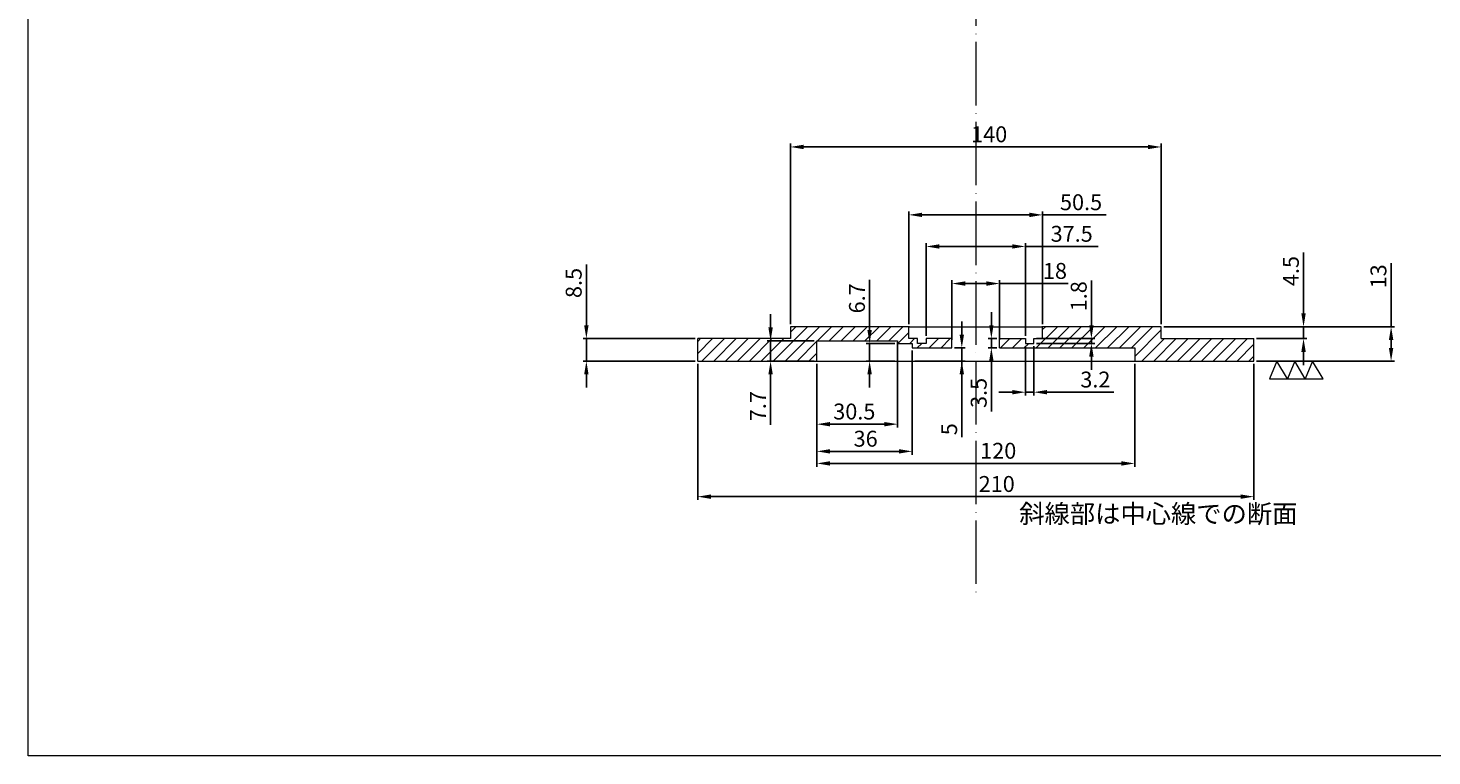
# Model space of a CAD drawing. Units: millimetres. Extents: x -65 to 827, y -337 to 272.
# Drawn here: x -65 to 465, y -337 to -62 of the extents above; entities that cross this region are included whole.
import ezdxf

# ---------------------------------------------------------------- set-up
doc = ezdxf.new("R2010")
doc.units = ezdxf.units.MM
doc.linetypes.add('ACAD_ISO04W100', pattern=[30, 24, -3, 0, -3])
doc.layers.get('0').update_dxf_attribs({"lineweight": 5})
doc.layers.get('Defpoints').update_dxf_attribs({"lineweight": 5})
doc.layers.add('中心線', color=7, linetype='ACAD_ISO04W100', lineweight=5)
doc.layers.add('寸法線', color=3, linetype='Continuous', lineweight=5)
doc.styles.get("Standard").update_dxf_attribs({"font": 'txt.shx', "height": 6})
doc.dimstyles.new('ISO-25', dxfattribs={"dimtxt": 3, "dimasz": 5, "dimexe": 1.25, "dimexo": 1, "dimgap": 1, "dimtad": 1, "dimdsep": 46, "dimtxsty": 'Standard', "dimcen": 5, "dimadec": 0, "dimazin": 0, "dimtfac": 1, "dimtmove": 0, "dimatfit": 3, "dimfxl": 0, "dimarcsym": 0})
pattern_1 = [(45, (287.7824, 162.3765), (-2.245064, 2.245064), [])]

# ---------------------------------------------------------------- blocks, each defined once
blk = doc.blocks.new('*D3')
at = {"layer": 'Defpoints', "color": 0, "lineweight": 5}
for p in [(362.68, -174.59), (397.68, -187.59), (449.49, -187.59)]:
    blk.add_point(p, dxfattribs=at)
at = {"layer": '寸法線', "color": 0, "lineweight": -2}
for p, q in [((449.49, -174.59), (449.49, -150.59)), ((363.68, -174.59), (450.74, -174.59)), ((449.49, -182.59), (449.49, -179.59)), ((398.68, -187.59), (450.74, -187.59))]:
    blk.add_line(p, q, dxfattribs=at)
at = {"layer": '寸法線', "color": 0, "lineweight": 5}
for points in [[(448.66, -179.59), (450.33, -179.59), (449.49, -174.59)], [(448.66, -182.59), (450.33, -182.59), (449.49, -187.59)]]:
    blk.add_solid(points, dxfattribs=at)
at = {"layer": '寸法線', "color": 0, "lineweight": 5, "insert": (445.49, -155.59), "char_height": 6, "attachment_point": 5, "rotation": 90}
blk.add_mtext('13', dxfattribs=at)
blk = doc.blocks.new('*D4')
at = {"layer": 'Defpoints', "color": 0, "lineweight": 5}
for p in [(187.68, -179.09), (145.65, -187.59), (187.68, -187.59)]:
    blk.add_point(p, dxfattribs=at)
at = {"layer": '寸法線', "color": 0, "lineweight": -2}
for p, q in [((145.65, -174.09), (145.65, -151.09)), ((186.68, -179.09), (144.4, -179.09)), ((145.65, -187.59), (145.65, -179.09)), ((186.68, -187.59), (144.4, -187.59)), ((145.65, -192.59), (145.65, -197.59))]:
    blk.add_line(p, q, dxfattribs=at)
at = {"layer": '寸法線', "color": 0, "lineweight": 5}
for points in [[(144.82, -174.09), (146.49, -174.09), (145.65, -179.09)], [(144.82, -192.59), (146.49, -192.59), (145.65, -187.59)]]:
    blk.add_solid(points, dxfattribs=at)
at = {"layer": '寸法線', "color": 0, "lineweight": 5, "insert": (141.65, -158.09), "char_height": 6, "attachment_point": 5, "rotation": 90}
blk.add_mtext('8.5', dxfattribs=at)
blk = doc.blocks.new('*D5')
at = {"layer": 'Defpoints', "color": 0, "lineweight": 5}
for p in [(362.68, -174.59), (416.43, -174.59), (397.68, -179.09)]:
    blk.add_point(p, dxfattribs=at)
at = {"layer": '寸法線', "color": 0, "lineweight": -2}
for p, q in [((416.43, -169.59), (416.43, -146.59)), ((363.68, -174.59), (417.68, -174.59)), ((416.43, -179.09), (416.43, -174.59)), ((398.68, -179.09), (417.68, -179.09)), ((416.43, -184.09), (416.43, -189.09))]:
    blk.add_line(p, q, dxfattribs=at)
at = {"layer": '寸法線', "color": 0, "lineweight": 5}
for points in [[(415.6, -169.59), (417.26, -169.59), (416.43, -174.59)], [(415.6, -184.09), (417.26, -184.09), (416.43, -179.09)]]:
    blk.add_solid(points, dxfattribs=at)
at = {"layer": '寸法線', "color": 0, "lineweight": 5, "insert": (412.43, -153.59), "char_height": 6, "attachment_point": 5, "rotation": 90}
blk.add_mtext('4.5', dxfattribs=at)
blk = doc.blocks.new('*D6')
at = {"layer": 'Defpoints', "color": 0, "lineweight": 5}
for p in [(187.68, -187.59), (397.68, -187.59), (397.68, -238.74)]:
    blk.add_point(p, dxfattribs=at)
at = {"layer": '寸法線', "color": 0, "lineweight": -2}
for p, q in [((187.68, -188.59), (187.68, -239.99)), ((397.68, -188.59), (397.68, -239.99)), ((192.68, -238.74), (392.68, -238.74))]:
    blk.add_line(p, q, dxfattribs=at)
at = {"layer": '寸法線', "color": 0, "lineweight": 5}
for points in [[(192.68, -237.91), (192.68, -239.58), (187.68, -238.74)], [(392.68, -237.91), (392.68, -239.58), (397.68, -238.74)]]:
    blk.add_solid(points, dxfattribs=at)
at = {"layer": '寸法線', "color": 0, "lineweight": 5, "insert": (300.59, -234.74), "char_height": 6, "attachment_point": 5}
blk.add_mtext('210', dxfattribs=at)
blk = doc.blocks.new('*D8')
at = {"layer": 'Defpoints', "color": 0, "lineweight": 5}
for p in [(301.68, -158.31), (283.68, -180.59), (301.68, -180.59)]:
    blk.add_point(p, dxfattribs=at)
at = {"layer": '寸法線', "color": 0, "lineweight": -2}
for p, q in [((283.68, -179.59), (283.68, -157.06)), ((288.68, -158.31), (296.68, -158.31)), ((301.68, -179.59), (301.68, -157.06)), ((301.68, -158.31), (327.57, -158.31))]:
    blk.add_line(p, q, dxfattribs=at)
at = {"layer": '寸法線', "color": 0, "lineweight": 5}
for points in [[(288.68, -157.47), (288.68, -159.14), (283.68, -158.31)], [(296.68, -157.47), (296.68, -159.14), (301.68, -158.31)]]:
    blk.add_solid(points, dxfattribs=at)
at = {"layer": '寸法線', "color": 0, "lineweight": 5, "insert": (322.57, -154.31), "char_height": 6, "attachment_point": 5}
blk.add_mtext('18', dxfattribs=at)
blk = doc.blocks.new('*D9')
at = {"layer": 'Defpoints', "color": 0, "lineweight": 5}
for p in [(362.68, -106.74), (222.68, -174.59), (362.68, -174.59)]:
    blk.add_point(p, dxfattribs=at)
at = {"layer": '寸法線', "color": 0, "lineweight": -2}
for p, q in [((222.68, -173.59), (222.68, -105.49)), ((362.68, -173.59), (362.68, -105.49)), ((227.68, -106.74), (357.68, -106.74))]:
    blk.add_line(p, q, dxfattribs=at)
at = {"layer": '寸法線', "color": 0, "lineweight": 5}
for points in [[(227.68, -105.91), (227.68, -107.58), (222.68, -106.74)], [(357.68, -105.91), (357.68, -107.58), (362.68, -106.74)]]:
    blk.add_solid(points, dxfattribs=at)
at = {"layer": '寸法線', "color": 0, "lineweight": 5, "insert": (297.74, -102.74), "char_height": 6, "attachment_point": 5}
blk.add_mtext('140', dxfattribs=at)
blk = doc.blocks.new('*D10')
at = {"layer": 'Defpoints', "color": 0, "lineweight": 5}
for p in [(232.68, -187.59), (352.68, -187.59), (352.68, -226.21)]:
    blk.add_point(p, dxfattribs=at)
at = {"layer": '寸法線', "color": 0, "lineweight": -2}
for p, q in [((232.68, -188.59), (232.68, -227.46)), ((352.68, -188.59), (352.68, -227.46)), ((237.68, -226.21), (347.68, -226.21))]:
    blk.add_line(p, q, dxfattribs=at)
at = {"layer": '寸法線', "color": 0, "lineweight": 5}
for points in [[(237.68, -225.37), (237.68, -227.04), (232.68, -226.21)], [(347.68, -225.37), (347.68, -227.04), (352.68, -226.21)]]:
    blk.add_solid(points, dxfattribs=at)
at = {"layer": '寸法線', "color": 0, "lineweight": 5, "insert": (301.16, -222.21), "char_height": 6, "attachment_point": 5}
blk.add_mtext('120', dxfattribs=at)
blk = doc.blocks.new('*D20')
at = {"layer": 'Defpoints', "color": 0, "lineweight": 5}
for p in [(263.18, -179.39), (232.68, -188.59), (263.18, -211.39)]:
    blk.add_point(p, dxfattribs=at)
at = {"layer": '寸法線', "color": 0, "lineweight": -2}
for p, q in [((263.18, -180.39), (263.18, -212.64)), ((232.68, -189.59), (232.68, -212.64)), ((237.68, -211.39), (258.18, -211.39))]:
    blk.add_line(p, q, dxfattribs=at)
at = {"layer": '寸法線', "color": 0, "lineweight": 5}
for points in [[(237.68, -210.56), (237.68, -212.22), (232.68, -211.39)], [(258.18, -210.56), (258.18, -212.22), (263.18, -211.39)]]:
    blk.add_solid(points, dxfattribs=at)
at = {"layer": '寸法線', "color": 0, "lineweight": 5, "insert": (246.82, -207.39), "char_height": 6, "attachment_point": 5}
blk.add_mtext('30.5', dxfattribs=at)
blk = doc.blocks.new('*D21')
at = {"layer": 'Defpoints', "color": 0, "lineweight": 5}
for p in [(268.68, -182.59), (232.68, -187.59), (232.68, -221.65)]:
    blk.add_point(p, dxfattribs=at)
at = {"layer": '寸法線', "color": 0, "lineweight": -2}
for p, q in [((268.68, -183.59), (268.68, -222.9)), ((232.68, -188.59), (232.68, -222.9)), ((263.68, -221.65), (237.68, -221.65))]:
    blk.add_line(p, q, dxfattribs=at)
at = {"layer": '寸法線', "color": 0, "lineweight": 5}
for points in [[(237.68, -220.81), (237.68, -222.48), (232.68, -221.65)], [(263.68, -220.81), (263.68, -222.48), (268.68, -221.65)]]:
    blk.add_solid(points, dxfattribs=at)
at = {"layer": '寸法線', "color": 0, "lineweight": 5, "insert": (251.1, -217.65), "char_height": 6, "attachment_point": 5}
blk.add_mtext('36', dxfattribs=at)
blk = doc.blocks.new('*D28')
at = {"layer": 'Defpoints', "color": 0, "lineweight": 5}
for p in [(283.68, -182.59), (287.41, -182.59), (268.68, -187.59)]:
    blk.add_point(p, dxfattribs=at)
at = {"layer": '寸法線', "color": 0, "lineweight": -2}
for p, q in [((287.41, -177.59), (287.41, -172.59)), ((284.68, -182.59), (288.66, -182.59)), ((287.41, -187.59), (287.41, -182.59)), ((287.41, -187.59), (287.41, -182.59)), ((269.68, -187.59), (288.66, -187.59)), ((287.41, -216.3), (287.41, -187.59)), ((287.41, -192.59), (287.41, -197.59))]:
    blk.add_line(p, q, dxfattribs=at)
at = {"layer": '寸法線', "color": 0, "lineweight": 5}
for points in [[(286.57, -177.59), (288.24, -177.59), (287.41, -182.59)], [(286.57, -192.59), (288.24, -192.59), (287.41, -187.59)]]:
    blk.add_solid(points, dxfattribs=at)
at = {"layer": '寸法線', "color": 0, "lineweight": 5, "insert": (283.41, -213.3), "char_height": 6, "attachment_point": 5, "rotation": 90}
blk.add_mtext('5', dxfattribs=at)
blk = doc.blocks.new('*D40')
at = {"layer": 'Defpoints', "color": 0, "lineweight": 5}
for p in [(301.68, -179.09), (298.57, -182.59), (301.68, -182.59)]:
    blk.add_point(p, dxfattribs=at)
at = {"layer": '寸法線', "color": 0, "lineweight": -2}
for p, q in [((298.57, -174.09), (298.57, -169.09)), ((300.68, -179.09), (297.32, -179.09)), ((298.57, -179.09), (298.57, -182.59)), ((300.68, -182.59), (297.32, -182.59)), ((298.57, -187.59), (298.57, -206.59))]:
    blk.add_line(p, q, dxfattribs=at)
at = {"layer": '寸法線', "color": 0, "lineweight": 5}
for points in [[(297.74, -174.09), (299.4, -174.09), (298.57, -179.09)], [(297.74, -187.59), (299.4, -187.59), (298.57, -182.59)]]:
    blk.add_solid(points, dxfattribs=at)
at = {"layer": '寸法線', "color": 0, "lineweight": 5, "insert": (294.57, -199.59), "char_height": 6, "attachment_point": 5, "rotation": 90}
blk.add_mtext('3.5', dxfattribs=at)
blk = doc.blocks.new('*D57')
at = {"layer": 'Defpoints', "color": 0, "lineweight": 5}
for p in [(311.43, -144.3), (273.93, -179.09), (311.43, -179.09)]:
    blk.add_point(p, dxfattribs=at)
at = {"layer": '寸法線', "color": 0, "lineweight": -2}
for p, q in [((273.93, -178.09), (273.93, -143.05)), ((311.43, -178.09), (311.43, -143.05)), ((278.93, -144.3), (306.43, -144.3)), ((311.43, -144.3), (338.89, -144.3))]:
    blk.add_line(p, q, dxfattribs=at)
at = {"layer": '寸法線', "color": 0, "lineweight": 5}
for points in [[(278.93, -143.47), (278.93, -145.13), (273.93, -144.3)], [(306.43, -143.47), (306.43, -145.13), (311.43, -144.3)]]:
    blk.add_solid(points, dxfattribs=at)
at = {"layer": '寸法線', "color": 0, "lineweight": 5, "insert": (328.89, -140.3), "char_height": 6, "attachment_point": 5}
blk.add_mtext('37.5', dxfattribs=at)
blk = doc.blocks.new('*D58')
at = {"layer": 'Defpoints', "color": 0, "lineweight": 5}
for p in [(317.93, -132.38), (267.43, -174.59), (317.93, -174.59)]:
    blk.add_point(p, dxfattribs=at)
at = {"layer": '寸法線', "color": 0, "lineweight": -2}
for p, q in [((267.43, -173.59), (267.43, -131.13)), ((272.43, -132.38), (312.93, -132.38)), ((317.93, -173.59), (317.93, -131.13)), ((317.93, -132.38), (341.93, -132.38))]:
    blk.add_line(p, q, dxfattribs=at)
at = {"layer": '寸法線', "color": 0, "lineweight": 5}
for points in [[(272.43, -131.55), (272.43, -133.21), (267.43, -132.38)], [(312.93, -131.55), (312.93, -133.21), (317.93, -132.38)]]:
    blk.add_solid(points, dxfattribs=at)
at = {"layer": '寸法線', "color": 0, "lineweight": 5, "insert": (332.43, -128.38), "char_height": 6, "attachment_point": 5}
blk.add_mtext('50.5', dxfattribs=at)
blk = doc.blocks.new('*D59')
at = {"layer": 'Defpoints', "color": 0, "lineweight": 5}
for p in [(311.43, -180.89), (314.63, -180.89), (314.63, -199.31)]:
    blk.add_point(p, dxfattribs=at)
at = {"layer": '寸法線', "color": 0, "lineweight": -2}
for p, q in [((311.43, -181.89), (311.43, -200.56)), ((314.63, -181.89), (314.63, -200.56)), ((306.43, -199.31), (301.43, -199.31)), ((311.43, -199.31), (314.63, -199.31)), ((319.63, -199.31), (344.84, -199.31))]:
    blk.add_line(p, q, dxfattribs=at)
at = {"layer": '寸法線', "color": 0, "lineweight": 5}
for points in [[(306.43, -198.48), (306.43, -200.15), (311.43, -199.31)], [(319.63, -198.48), (319.63, -200.15), (314.63, -199.31)]]:
    blk.add_solid(points, dxfattribs=at)
at = {"layer": '寸法線', "color": 0, "lineweight": 5, "insert": (337.84, -195.31), "char_height": 6, "attachment_point": 5}
blk.add_mtext('3.2', dxfattribs=at)
blk = doc.blocks.new('*D60')
at = {"layer": 'Defpoints', "color": 0, "lineweight": 5}
for p in [(314.63, -179.09), (336.33, -179.09), (314.63, -180.89)]:
    blk.add_point(p, dxfattribs=at)
at = {"layer": '寸法線', "color": 0, "lineweight": -2}
for p, q in [((336.33, -174.09), (336.33, -157.09)), ((315.63, -179.09), (337.58, -179.09)), ((336.33, -180.89), (336.33, -179.09)), ((315.63, -180.89), (337.58, -180.89)), ((336.33, -185.89), (336.33, -190.89))]:
    blk.add_line(p, q, dxfattribs=at)
at = {"layer": '寸法線', "color": 0, "lineweight": 5}
for points in [[(335.5, -174.09), (337.17, -174.09), (336.33, -179.09)], [(335.5, -185.89), (337.17, -185.89), (336.33, -180.89)]]:
    blk.add_solid(points, dxfattribs=at)
at = {"layer": '寸法線', "color": 0, "lineweight": 5, "insert": (332.33, -163.09), "char_height": 6, "attachment_point": 5, "rotation": 90}
blk.add_mtext('1.8', dxfattribs=at)
blk = doc.blocks.new('*D63')
at = {"layer": 'Defpoints', "color": 0, "lineweight": 5}
for p in [(215.21, -179.89), (232.68, -179.89), (232.68, -187.59)]:
    blk.add_point(p, dxfattribs=at)
at = {"layer": '寸法線', "color": 0, "lineweight": -2}
for p, q in [((215.21, -174.89), (215.21, -169.89)), ((231.68, -179.89), (213.96, -179.89)), ((215.21, -179.89), (215.21, -187.59)), ((231.68, -187.59), (213.96, -187.59)), ((215.21, -192.59), (215.21, -211.59))]:
    blk.add_line(p, q, dxfattribs=at)
at = {"layer": '寸法線', "color": 0, "lineweight": 5}
for points in [[(214.38, -174.89), (216.05, -174.89), (215.21, -179.89)], [(214.38, -192.59), (216.05, -192.59), (215.21, -187.59)]]:
    blk.add_solid(points, dxfattribs=at)
at = {"layer": '寸法線', "color": 0, "lineweight": 5, "insert": (211.21, -204.59), "char_height": 6, "attachment_point": 5, "rotation": 90}
blk.add_mtext('7.7', dxfattribs=at)
blk = doc.blocks.new('*D64')
at = {"layer": 'Defpoints', "color": 0, "lineweight": 5}
for p in [(252.6, -180.89), (263.18, -180.89), (263.18, -187.59)]:
    blk.add_point(p, dxfattribs=at)
at = {"layer": '寸法線', "color": 0, "lineweight": -2}
for p, q in [((252.6, -175.89), (252.6, -156.89)), ((262.18, -180.89), (251.35, -180.89)), ((252.6, -187.59), (252.6, -180.89)), ((262.18, -187.59), (251.35, -187.59)), ((252.6, -192.59), (252.6, -197.59))]:
    blk.add_line(p, q, dxfattribs=at)
at = {"layer": '寸法線', "color": 0, "lineweight": 5}
for points in [[(251.76, -175.89), (253.43, -175.89), (252.6, -180.89)], [(251.76, -192.59), (253.43, -192.59), (252.6, -187.59)]]:
    blk.add_solid(points, dxfattribs=at)
at = {"layer": '寸法線', "color": 0, "lineweight": 5, "insert": (248.6, -163.89), "char_height": 6, "attachment_point": 5, "rotation": 90}
blk.add_mtext('6.7', dxfattribs=at)

msp = doc.modelspace()

# ---------------------------------------------------------------- hatches: boundary and pattern name
at = {"lineweight": 5}
h = msp.add_hatch(dxfattribs=at)
h.set_pattern_fill('ANSI31', color=256, style=0)
h.set_pattern_definition(pattern_1)
h.paths.add_polyline_path([(270.734, -179.091), (267.434, -179.091), (267.434, -174.591), (222.684, -174.591), (222.684, -179.091), (217.684, -179.091), (187.684, -179.091), (187.684, -187.591), (232.684, -187.591), (232.684, -179.891), (263.184, -179.891), (263.184, -180.891), (268.684, -180.891), (268.684, -182.591), (283.684, -182.591), (283.684, -179.091), (273.934, -179.091), (273.934, -180.891), (270.734, -180.891)])
h = msp.add_hatch(dxfattribs=at)
h.set_pattern_fill('ANSI31', color=256, style=0)
h.set_pattern_definition(pattern_1)
h.paths.add_polyline_path([(397.684, -179.091), (367.684, -179.091), (362.684, -179.091), (362.684, -174.591), (317.934, -174.591), (317.934, -179.091), (314.634, -179.091), (314.634, -180.891), (311.434, -180.891), (311.434, -179.091), (301.684, -179.091), (301.684, -182.591), (352.684, -182.591), (352.684, -187.591), (397.684, -187.591)])

# ---------------------------------------------------------------- linework, layer by layer
at = {"lineweight": 13}
for p, q in [((267.684, -174.591), (222.684, -174.591)), ((222.684, -174.591), (222.684, -179.091)), ((267.684, -174.591), (317.684, -174.591)), ((362.684, -174.591), (317.684, -174.591)), ((362.684, -179.091), (362.684, -174.591)), ((187.684, -187.591), (187.684, -179.091)), ((217.684, -179.091), (187.684, -179.091)), ((362.684, -179.091), (367.684, -179.091)), ((367.684, -179.091), (397.684, -179.091)), ((397.684, -187.591), (397.684, -179.091)), ((187.684, -187.591), (397.684, -187.591))]:
    msp.add_line(p, q, dxfattribs=at)
at = {"lineweight": 5}
for p, q in [((267.434, -179.091), (267.434, -174.591)), ((317.934, -179.091), (317.934, -174.591)), ((222.684, -179.091), (217.684, -179.091)), ((232.684, -187.591), (232.684, -179.891)), ((232.684, -179.891), (263.184, -179.891)), ((263.184, -179.891), (263.184, -180.891)), ((270.734, -179.091), (267.434, -179.091)), ((270.734, -180.891), (270.734, -179.091)), ((283.684, -179.091), (273.934, -179.091)), ((273.934, -179.091), (273.934, -180.891)), ((283.684, -182.591), (283.684, -179.091)), ((301.684, -182.591), (301.684, -179.091)), ((301.684, -179.091), (311.434, -179.091)), ((311.434, -179.091), (311.434, -180.891)), ((314.634, -180.891), (314.634, -179.091)), ((314.634, -179.091), (317.934, -179.091)), ((263.184, -180.891), (268.684, -180.891)), ((268.684, -180.891), (268.684, -182.591)), ((273.934, -180.891), (270.734, -180.891)), ((301.684, -182.591), (352.684, -182.591)), ((311.434, -180.891), (314.634, -180.891)), ((352.684, -182.591), (352.684, -187.591))]:
    msp.add_line(p, q, dxfattribs=at)
at = {"color": 5, "lineweight": 5}
msp.add_line((222.684, -179.091), (217.684, -179.091), dxfattribs=at)
msp.add_line((268.684, -182.591), (283.684, -182.591))
at = {"lineweight": 5}
msp.add_lwpolyline([(827.16, 272.16), (827.16, -336.613), (-65.135, -336.613), (-65.135, 272.16)], dxfattribs=at)
at = {"layer": '中心線', "lineweight": 5}
msp.add_line((292.684, 263.988), (292.684, -276.68), dxfattribs=at)
at = {"layer": '寸法線', "lineweight": 5}
for p, q in [((406.359, -187.591), (403.581, -194.333)), ((410.326, -194.333), (406.359, -187.591)), ((413.104, -187.591), (410.326, -194.333)), ((417.071, -194.333), (413.104, -187.591)), ((419.849, -187.591), (417.071, -194.333)), ((423.816, -194.333), (419.849, -187.591)), ((403.581, -194.333), (410.326, -194.333)), ((410.326, -194.333), (417.071, -194.333)), ((417.071, -194.333), (423.816, -194.333))]:
    msp.add_line(p, q, dxfattribs=at)

# ---------------------------------------------------------------- texts
at = {"lineweight": 5, "insert": (309.095, -241.712), "char_height": 7, "width": 114.1814, "attachment_point": 1}
msp.add_mtext('{\\Ftxt.shx,bigfont.shx;斜線部は中心線での断面}', dxfattribs=at)

# ---------------------------------------------------------------- dimensions: what is measured, and where the dimension line sits
at = {"layer": '寸法線', "lineweight": 5}
for base, p1, p2, picture, middle in [((362.684, -106.745), (222.684, -174.591), (362.684, -174.591), '*D9', (297.743, -106.745)), ((317.934, -132.379), (267.434, -174.591), (317.934, -174.591), '*D58', (332.434, -132.379)), ((311.434, -144.299), (273.934, -179.091), (311.434, -179.091), '*D57', (328.888, -144.299)), ((301.684, -158.306), (283.684, -180.591), (301.684, -180.591), '*D8', (322.567, -158.306)), ((263.184, -211.391), (232.684, -188.591), (263.184, -179.391), '*D20', (246.824, -211.391)), ((232.684, -221.648), (268.684, -182.591), (232.684, -187.591), '*D21', (251.099, -221.648)), ((314.634, -199.312), (311.434, -180.891), (314.634, -180.891), '*D59', (337.842, -199.312)), ((397.684, -238.743), (187.684, -187.591), (397.684, -187.591), '*D6', (300.593, -238.743)), ((352.684, -226.207), (232.684, -187.591), (352.684, -187.591), '*D10', (301.163, -226.207))]:
    dim = msp.add_linear_dim(base=base, p1=p1, p2=p2, dimstyle='ISO-25', dxfattribs=at)
    dim.commit()
    dim.dimension.update_dxf_attribs({"geometry": picture, "text_midpoint": middle, "dimtype": 160})
for base, p1, p2, picture, middle in [((416.431, -174.591), (397.684, -179.091), (362.684, -174.591), '*D5', (416.431, -153.591)), ((145.653, -187.591), (187.684, -179.091), (187.684, -187.591), '*D4', (145.653, -158.091)), ((449.494, -187.591), (362.684, -174.591), (397.684, -187.591), '*D3', (449.494, -155.591)), ((252.595, -180.891), (263.184, -187.591), (263.184, -180.891), '*D64', (252.595, -163.891)), ((336.332, -179.091), (314.634, -180.891), (314.634, -179.091), '*D60', (336.332, -163.091)), ((298.57, -182.591), (301.684, -179.091), (301.684, -182.591), '*D40', (298.57, -199.591)), ((215.214, -179.891), (232.684, -187.591), (232.684, -179.891), '*D63', (215.214, -204.591))]:
    dim = msp.add_linear_dim(base=base, p1=p1, p2=p2, angle=90, dimstyle='ISO-25', dxfattribs=at)
    dim.commit()
    dim.dimension.update_dxf_attribs({"geometry": picture, "text_midpoint": middle, "dimtype": 160})
dim = msp.add_linear_dim(base=(287.407, -182.591), p1=(268.684, -187.591), p2=(283.684, -182.591), angle=90, dimstyle='ISO-25', override={"dimtmove": 1}, dxfattribs=at)
dim.commit()
dim.dimension.update_dxf_attribs({"geometry": '*D28', "text_midpoint": (287.264, -213.302), "dimtype": 160})

doc.saveas('drawing.dxf')
